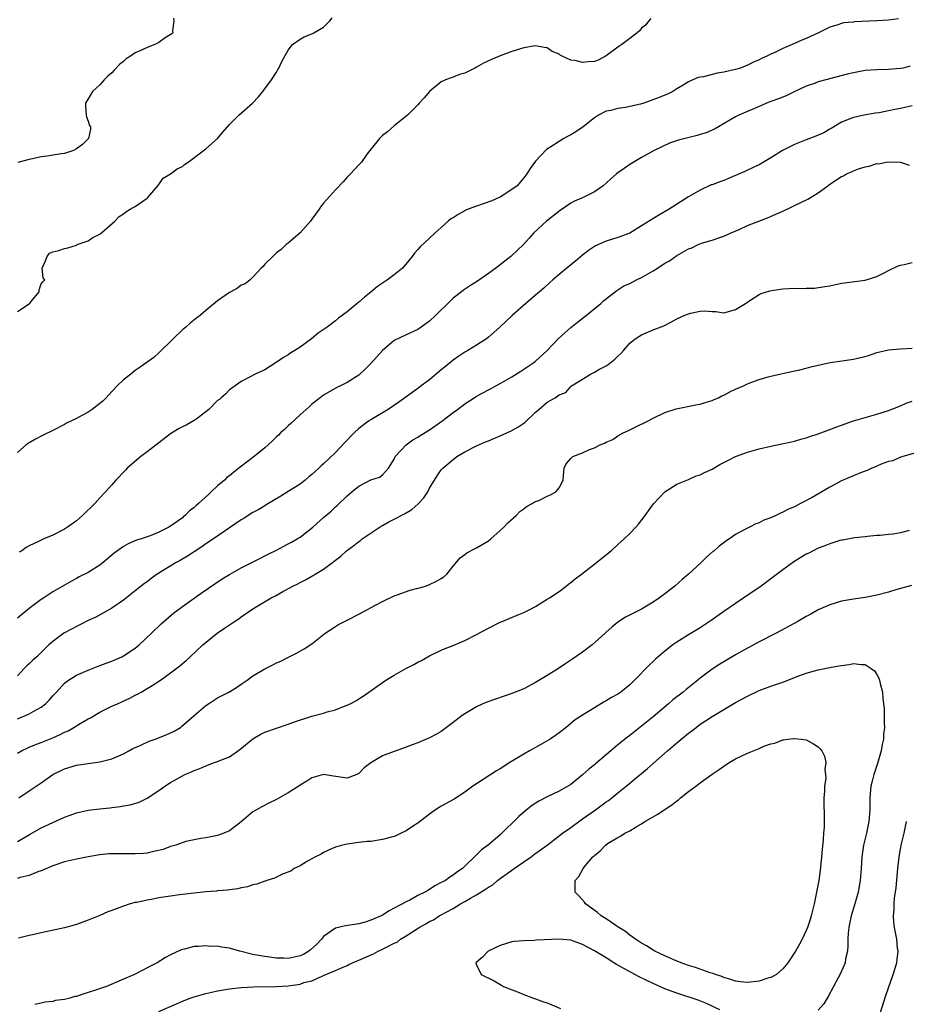
# Model space of a CAD drawing. Units: inches. Extents: x 2670000 to 2671137, y 1554000 to 1557000.
# Drawn here: x 2670603 to 2670754, y 1555492 to 1555659 of the extents above; entities that cross this region are included whole.
import ezdxf

# ---------------------------------------------------------------- set-up
doc = ezdxf.new("R2010")
doc.units = ezdxf.units.IN
doc.header["$MEASUREMENT"] = 0
doc.layers.add('LD26701554_2ft', color=33, linetype='Continuous')

msp = doc.modelspace()

# ---------------------------------------------------------------- linework, layer by layer
at = {"layer": 'LD26701554_2ft'}
for points, elevation in [([(2670603, 1555609.66), (2670605, 1555610.96), (2670605.06, 1555611), (2670605.31, 1555611.31), (2670606.67, 1555613), (2670606.7, 1555613.3), (2670607, 1555614.32), (2670607.32, 1555614.68), (2670607.63, 1555615), (2670607.33, 1555615.33), (2670607.2, 1555617), (2670607.76, 1555618.24), (2670608.02, 1555619), (2670608.44, 1555619.56), (2670609, 1555619.77), (2670610.02, 1555620.02), (2670611, 1555620.36), (2670611.54, 1555620.46), (2670613, 1555620.91), (2670613.14, 1555621), (2670615, 1555621.65), (2670615.81, 1555622.19), (2670617, 1555622.78), (2670617.29, 1555623), (2670619.52, 1555625), (2670620.25, 1555625.75), (2670621, 1555626.23), (2670621.41, 1555626.59), (2670622.16, 1555627), (2670622.67, 1555627.33), (2670623, 1555627.5), (2670625, 1555628.91), (2670625.11, 1555629), (2670626.84, 1555631), (2670627, 1555631.24), (2670627.74, 1555632.26), (2670629, 1555633.01), (2670630.11, 1555633.89), (2670631, 1555634.27), (2670631.39, 1555634.61), (2670631.99, 1555635), (2670635, 1555637.27), (2670636.98, 1555639.02), (2670637.88, 1555640.12), (2670639, 1555641.38), (2670640.62, 1555643), (2670642.91, 1555645), (2670643.91, 1555646.09), (2670644.69, 1555647), (2670646.12, 1555649), (2670647, 1555650.3), (2670647.25, 1555650.75), (2670647.42, 1555651), (2670647.89, 1555652.11), (2670649, 1555654.04), (2670649.74, 1555655), (2670651, 1555655.89), (2670651.7, 1555656.3), (2670653, 1555656.78), (2670653.36, 1555657), (2670655, 1555657.91), (2670656.07, 1555659), (2670656.47, 1555659.53)], 9162), ([(2670710.57, 1555659.43), (2670710.26, 1555659), (2670709.7, 1555658.3), (2670709, 1555657.76), (2670708.67, 1555657.33), (2670708.27, 1555657), (2670707, 1555656.01), (2670705.65, 1555655), (2670705, 1555654.56), (2670703, 1555653.09), (2670701.66, 1555652.34), (2670701, 1555652.13), (2670699.97, 1555652.03), (2670699, 1555651.91), (2670697.72, 1555652.28), (2670697, 1555652.33), (2670695.54, 1555653), (2670695.19, 1555653.19), (2670695, 1555653.37), (2670693.82, 1555653.82), (2670693, 1555654.43), (2670692.46, 1555654.46), (2670691, 1555654.75), (2670689, 1555654.41), (2670687, 1555653.78), (2670685, 1555653.05), (2670683.55, 1555652.45), (2670682.18, 1555651.82), (2670681, 1555651.14), (2670680.68, 1555651), (2670679, 1555650.12), (2670678.11, 1555649.89), (2670677, 1555649.43), (2670676.66, 1555649.34), (2670675.69, 1555649), (2670675, 1555648.66), (2670673, 1555647.02), (2670672.09, 1555645.91), (2670671.24, 1555645), (2670671, 1555644.77), (2670669.28, 1555643), (2670667, 1555641.19), (2670665.84, 1555640.16), (2670665, 1555639.54), (2670664.74, 1555639.26), (2670664.48, 1555639), (2670662.86, 1555637), (2670662.41, 1555636.41), (2670661.42, 1555635), (2670661, 1555634.53), (2670659.55, 1555633), (2670659, 1555632.47), (2670658.35, 1555631.65), (2670657, 1555630.28), (2670655, 1555628.04), (2670654.54, 1555627.46), (2670654.23, 1555627), (2670653, 1555625.32), (2670652.78, 1555625), (2670651.02, 1555622.98), (2670649, 1555621.26), (2670648.61, 1555621), (2670647.81, 1555620.19), (2670647, 1555619.58), (2670646.35, 1555619), (2670645, 1555617.66), (2670644.71, 1555617.29), (2670644.37, 1555617), (2670643, 1555615.45), (2670642.5, 1555615), (2670641.66, 1555614.34), (2670641, 1555614.09), (2670640.38, 1555613.62), (2670639.25, 1555613), (2670639, 1555612.88), (2670637, 1555611.47), (2670635, 1555609.79), (2670634.1, 1555609), (2670633.46, 1555608.54), (2670632.34, 1555607.66), (2670631.59, 1555607), (2670631, 1555606.5), (2670629.42, 1555605), (2670629, 1555604.54), (2670627.39, 1555603), (2670627, 1555602.61), (2670626.15, 1555601.85), (2670625, 1555601.05), (2670623.84, 1555600.16), (2670623, 1555599.59), (2670622.25, 1555599), (2670621, 1555598.05), (2670619.93, 1555597), (2670619, 1555596.06), (2670618.07, 1555595), (2670617.53, 1555594.47), (2670617, 1555594), (2670615.67, 1555593), (2670615, 1555592.54), (2670614.01, 1555592.01), (2670613, 1555591.49), (2670611.33, 1555590.67), (2670611, 1555590.47), (2670609, 1555589.43), (2670607.35, 1555588.65), (2670606.05, 1555587.95), (2670605, 1555587.34), (2670604.47, 1555587), (2670603, 1555585.69)], 9160), ([(2670629.48, 1555659.48), (2670629.53, 1555659), (2670629.32, 1555657.32), (2670629.36, 1555657), (2670629.2, 1555656.8), (2670628.1, 1555656.1), (2670627, 1555655.34), (2670626.35, 1555655), (2670625, 1555654.49), (2670623.95, 1555653.95), (2670623, 1555653.56), (2670622.21, 1555653), (2670621.45, 1555652.55), (2670621, 1555652.12), (2670620.36, 1555651.64), (2670619.39, 1555650.61), (2670619, 1555650.16), (2670618.36, 1555649.64), (2670617.72, 1555649), (2670617, 1555648.14), (2670615.73, 1555647), (2670615, 1555645.74), (2670614.55, 1555645), (2670614.52, 1555644.52), (2670614.65, 1555643), (2670614.7, 1555642.7), (2670615, 1555641.98), (2670615.25, 1555641.25), (2670615.4, 1555641), (2670615.41, 1555640.59), (2670615.07, 1555639), (2670614.01, 1555637.99), (2670613, 1555637.28), (2670612.48, 1555637), (2670611, 1555636.49), (2670610.43, 1555636.43), (2670608.02, 1555636.02), (2670607, 1555635.91), (2670605.55, 1555635.55), (2670605, 1555635.47), (2670603.03, 1555634.97)], 9162), ([(2670752.65, 1555659.35), (2670751, 1555659.14), (2670749, 1555659.01), (2670745.16, 1555658.84), (2670745, 1555658.81), (2670743.34, 1555658.66), (2670743, 1555658.57), (2670742.36, 1555658.36), (2670741, 1555657.96), (2670739.08, 1555657), (2670737, 1555656.03), (2670736.26, 1555655.74), (2670735, 1555655.17), (2670733, 1555654.33), (2670731.66, 1555653.66), (2670731, 1555653.36), (2670730.28, 1555653), (2670729.39, 1555652.61), (2670729, 1555652.41), (2670728.02, 1555651.98), (2670727, 1555651.48), (2670725.84, 1555651), (2670725, 1555650.74), (2670723, 1555650.28), (2670721.87, 1555650.13), (2670719.52, 1555649.52), (2670719, 1555649.46), (2670718.61, 1555649.39), (2670717.71, 1555649), (2670717, 1555648.67), (2670716.09, 1555648.09), (2670715, 1555647.44), (2670714.32, 1555647), (2670713.43, 1555646.57), (2670713, 1555646.41), (2670712.03, 1555645.97), (2670709.41, 1555645), (2670708.83, 1555644.83), (2670707, 1555644.45), (2670706.28, 1555644.28), (2670705, 1555644.15), (2670703.8, 1555643.8), (2670703, 1555643.69), (2670701.73, 1555643), (2670701, 1555642.56), (2670699.1, 1555641), (2670697.85, 1555640.15), (2670697, 1555639.65), (2670696.57, 1555639.43), (2670695.79, 1555639), (2670695, 1555638.53), (2670693.61, 1555637.61), (2670692.85, 1555637.15), (2670691, 1555635.17), (2670690.07, 1555633.93), (2670689.5, 1555633), (2670689, 1555632.35), (2670688.39, 1555631.61), (2670687.86, 1555631), (2670687, 1555630.34), (2670685, 1555629.08), (2670684.84, 1555629), (2670683.56, 1555628.44), (2670681, 1555627.54), (2670679.55, 1555627), (2670679.17, 1555626.83), (2670677.87, 1555626.13), (2670677, 1555625.55), (2670676.64, 1555625.36), (2670676.15, 1555625), (2670675, 1555623.89), (2670673.95, 1555623), (2670673, 1555622.09), (2670671.39, 1555620.61), (2670671, 1555620.16), (2670670.44, 1555619.55), (2670670.07, 1555619), (2670668.39, 1555617), (2670667, 1555615.86), (2670665.88, 1555615), (2670665, 1555614.46), (2670664.13, 1555613.87), (2670663.08, 1555613), (2670661.92, 1555612.08), (2670661, 1555611.24), (2670660.69, 1555611), (2670659, 1555609.58), (2670657.51, 1555608.49), (2670657, 1555608.08), (2670655.59, 1555607), (2670654.07, 1555605.93), (2670652.94, 1555605), (2670651, 1555603.59), (2670650.1, 1555603), (2670649.41, 1555602.59), (2670649, 1555602.27), (2670648.16, 1555601.84), (2670646.96, 1555600.96), (2670645, 1555599.75), (2670643.38, 1555599), (2670642.55, 1555598.55), (2670641, 1555597.77), (2670639.96, 1555597), (2670639, 1555596.35), (2670638.37, 1555595.63), (2670637.62, 1555595), (2670637.29, 1555594.71), (2670637, 1555594.5), (2670635.48, 1555593), (2670635, 1555592.6), (2670633.49, 1555591.49), (2670633, 1555591.1), (2670631.67, 1555590.33), (2670631, 1555590.02), (2670630.32, 1555589.68), (2670629, 1555588.86), (2670625, 1555585.78), (2670623.92, 1555585), (2670621.61, 1555583), (2670621.32, 1555582.68), (2670619.72, 1555581), (2670619, 1555580.22), (2670617.96, 1555579), (2670617, 1555578.01), (2670616.13, 1555577), (2670614.04, 1555575), (2670613, 1555574.09), (2670611.49, 1555573), (2670611, 1555572.68), (2670609, 1555571.67), (2670607.49, 1555571), (2670607, 1555570.8), (2670606.58, 1555570.58), (2670605, 1555569.81), (2670604.47, 1555569.53), (2670603.71, 1555569), (2670603.27, 1555568.73)], 9158), ([(2670754.67, 1555651.33), (2670753.48, 1555651), (2670753, 1555650.89), (2670751, 1555650.72), (2670749, 1555650.69), (2670747, 1555650.55), (2670746.47, 1555650.47), (2670745, 1555650.19), (2670743.94, 1555649.94), (2670740.35, 1555649), (2670739, 1555648.63), (2670738.38, 1555648.38), (2670737, 1555647.89), (2670735.07, 1555647), (2670733.68, 1555646.32), (2670733, 1555646.06), (2670732.26, 1555645.74), (2670731, 1555645.3), (2670730.22, 1555645), (2670729.38, 1555644.62), (2670725.52, 1555643), (2670725, 1555642.72), (2670722.11, 1555641), (2670721.39, 1555640.61), (2670720.02, 1555639.98), (2670719, 1555639.68), (2670718.49, 1555639.51), (2670716.86, 1555639.14), (2670715.28, 1555638.72), (2670713.79, 1555638.21), (2670711.18, 1555637), (2670709, 1555635.82), (2670707, 1555634.59), (2670706.07, 1555633.93), (2670705, 1555633.18), (2670704.75, 1555633), (2670703.8, 1555632.2), (2670703, 1555631.43), (2670702.49, 1555631), (2670701, 1555629.96), (2670699.09, 1555629), (2670697.64, 1555628.36), (2670697, 1555628.03), (2670695.19, 1555626.81), (2670692.88, 1555625), (2670690.74, 1555623), (2670689.9, 1555622.1), (2670688.95, 1555621), (2670687.92, 1555620.08), (2670687, 1555619.15), (2670686.82, 1555619), (2670684.25, 1555617), (2670683, 1555616.09), (2670681, 1555614.69), (2670679.96, 1555614.04), (2670678.76, 1555613.24), (2670678.42, 1555613), (2670677, 1555611.89), (2670676.53, 1555611.47), (2670674.06, 1555609), (2670673, 1555608.01), (2670672.42, 1555607.58), (2670671.58, 1555607), (2670671, 1555606.56), (2670669, 1555605.65), (2670667, 1555604.7), (2670665, 1555603.04), (2670663, 1555600.83), (2670662.1, 1555599.9), (2670661, 1555598.84), (2670659, 1555597.56), (2670657.85, 1555597), (2670657.25, 1555596.75), (2670655, 1555595.42), (2670654.44, 1555595), (2670653, 1555593.88), (2670652.54, 1555593.46), (2670651, 1555592.11), (2670649.41, 1555590.59), (2670649, 1555590.22), (2670648.38, 1555589.62), (2670647.7, 1555589), (2670647.36, 1555588.64), (2670647, 1555588.32), (2670646.33, 1555587.67), (2670645, 1555586.5), (2670643.19, 1555585), (2670640.81, 1555583.19), (2670640.59, 1555583), (2670639.69, 1555582.31), (2670639, 1555581.73), (2670638.58, 1555581.42), (2670638.16, 1555581), (2670637, 1555580), (2670635.92, 1555579), (2670635.42, 1555578.58), (2670633.76, 1555577), (2670633.34, 1555576.66), (2670633, 1555576.33), (2670632.24, 1555575.76), (2670631.48, 1555575), (2670631.21, 1555574.79), (2670631, 1555574.61), (2670629, 1555573.17), (2670628.7, 1555573), (2670627, 1555572.13), (2670625.55, 1555571.55), (2670625, 1555571.35), (2670623.98, 1555571), (2670623.22, 1555570.78), (2670621.82, 1555570.18), (2670621, 1555569.73), (2670619.43, 1555568.57), (2670617.55, 1555567), (2670617, 1555566.56), (2670615, 1555565.32), (2670613.46, 1555564.54), (2670613, 1555564.26), (2670612.16, 1555563.84), (2670609, 1555562), (2670607.48, 1555561), (2670607, 1555560.7), (2670605, 1555559.19), (2670603, 1555557.57)], 9156), ([(2670755, 1555644.57), (2670753, 1555644.1), (2670752.07, 1555643.93), (2670751, 1555643.7), (2670749.4, 1555643.4), (2670748.69, 1555643.31), (2670746.85, 1555643), (2670745, 1555642.59), (2670744.29, 1555642.29), (2670743, 1555641.79), (2670741.25, 1555640.75), (2670741, 1555640.62), (2670739.99, 1555640.01), (2670739, 1555639.59), (2670738.6, 1555639.4), (2670737, 1555638.8), (2670735, 1555637.99), (2670734.32, 1555637.68), (2670732.99, 1555637), (2670731, 1555635.75), (2670729, 1555634.58), (2670728.22, 1555634.22), (2670726.59, 1555633.41), (2670723.78, 1555632.21), (2670723, 1555631.91), (2670722.32, 1555631.68), (2670721, 1555631.17), (2670720.87, 1555631.13), (2670719, 1555630.26), (2670717, 1555629.11), (2670713.71, 1555627), (2670711.97, 1555626.03), (2670709, 1555624.17), (2670707, 1555622.97), (2670705, 1555622.19), (2670703, 1555621.57), (2670701.21, 1555620.79), (2670701, 1555620.67), (2670700, 1555620), (2670699, 1555619.21), (2670697.82, 1555618.18), (2670697, 1555617.54), (2670695, 1555615.9), (2670693.94, 1555615), (2670693.46, 1555614.54), (2670692.4, 1555613.6), (2670691.66, 1555613), (2670691, 1555612.4), (2670689.37, 1555611), (2670687.05, 1555608.95), (2670684.95, 1555607), (2670683, 1555605.27), (2670682.67, 1555605), (2670681, 1555603.91), (2670679.52, 1555603), (2670679, 1555602.71), (2670677.97, 1555602.03), (2670677, 1555601.37), (2670675.72, 1555600.28), (2670675, 1555599.72), (2670673, 1555598.05), (2670671.55, 1555597), (2670671, 1555596.57), (2670667.78, 1555594.22), (2670665.97, 1555593), (2670663, 1555591.25), (2670662.61, 1555591), (2670661, 1555589.76), (2670660.18, 1555589), (2670659.58, 1555588.42), (2670659, 1555587.8), (2670658.59, 1555587.41), (2670657, 1555585.71), (2670655, 1555583.78), (2670654.58, 1555583.42), (2670654.18, 1555583), (2670653.54, 1555582.46), (2670653, 1555581.96), (2670652.47, 1555581.53), (2670651.86, 1555581), (2670651, 1555580.33), (2670649, 1555579.04), (2670647.72, 1555578.28), (2670645.23, 1555576.77), (2670645, 1555576.64), (2670643.99, 1555576.01), (2670643, 1555575.47), (2670641.48, 1555574.52), (2670641, 1555574.25), (2670639.17, 1555573), (2670636.31, 1555571), (2670635, 1555570.15), (2670634.33, 1555569.67), (2670633, 1555568.84), (2670631.9, 1555568.1), (2670630.64, 1555567.36), (2670629.97, 1555567), (2670626.71, 1555565), (2670625.71, 1555564.29), (2670625, 1555563.72), (2670624.58, 1555563.42), (2670623, 1555562.16), (2670621, 1555560.62), (2670619, 1555559.24), (2670616.31, 1555557.69), (2670615, 1555557.13), (2670613.61, 1555556.39), (2670613, 1555556.13), (2670612.27, 1555555.73), (2670611, 1555555.08), (2670610.87, 1555555), (2670609, 1555553.59), (2670608.34, 1555553), (2670606.26, 1555551), (2670605.6, 1555550.4), (2670605, 1555549.81), (2670604.57, 1555549.43), (2670604.15, 1555549), (2670603, 1555547.75)], 9154), ([(2670603, 1555540.45), (2670603.4, 1555540.6), (2670604.36, 1555541), (2670605, 1555541.3), (2670605.76, 1555541.76), (2670607, 1555542.44), (2670607.75, 1555543), (2670608.38, 1555543.62), (2670609, 1555544.35), (2670609.59, 1555545), (2670611, 1555546.49), (2670611.66, 1555547), (2670613, 1555547.84), (2670615, 1555548.72), (2670617, 1555549.48), (2670618.08, 1555549.92), (2670619, 1555550.25), (2670619.51, 1555550.49), (2670620.7, 1555551), (2670621, 1555551.15), (2670623, 1555552.45), (2670623.67, 1555553), (2670625.74, 1555555), (2670627.41, 1555556.59), (2670629.57, 1555558.43), (2670630.34, 1555559), (2670631, 1555559.52), (2670634.21, 1555561.79), (2670637.79, 1555564.21), (2670639.02, 1555564.98), (2670641, 1555566.09), (2670642.8, 1555567), (2670644.25, 1555567.75), (2670645, 1555568.11), (2670645.58, 1555568.42), (2670647, 1555569.1), (2670648.23, 1555569.77), (2670649, 1555570.15), (2670649.54, 1555570.46), (2670650.48, 1555571), (2670651, 1555571.33), (2670653.16, 1555573), (2670655, 1555574.65), (2670656.26, 1555575.74), (2670657, 1555576.46), (2670657.29, 1555576.71), (2670659, 1555578.3), (2670659.82, 1555579), (2670661, 1555579.95), (2670663, 1555581.04), (2670664.5, 1555581.5), (2670665, 1555581.91), (2670666.05, 1555583), (2670667, 1555584.57), (2670667.17, 1555585), (2670669.02, 1555587), (2670670.17, 1555587.82), (2670671, 1555588.29), (2670671.42, 1555588.58), (2670673, 1555589.54), (2670675.11, 1555591), (2670677, 1555592.48), (2670677.74, 1555593), (2670679, 1555593.97), (2670680.58, 1555595), (2670681, 1555595.26), (2670683, 1555596.33), (2670683.45, 1555596.55), (2670684.24, 1555597), (2670685, 1555597.4), (2670687, 1555598.56), (2670688.48, 1555599.53), (2670689, 1555599.83), (2670689.68, 1555600.32), (2670690.73, 1555601), (2670691, 1555601.21), (2670693, 1555603), (2670694.86, 1555605), (2670695.96, 1555606.04), (2670697, 1555606.93), (2670698.15, 1555607.85), (2670699.65, 1555609), (2670702.1, 1555611), (2670702.57, 1555611.43), (2670704.79, 1555613.21), (2670706.02, 1555613.98), (2670707, 1555614.4), (2670708.16, 1555615), (2670709, 1555615.4), (2670711, 1555616.56), (2670711.7, 1555617), (2670713, 1555617.85), (2670713.74, 1555618.26), (2670715, 1555619.14), (2670717, 1555620.27), (2670717.54, 1555620.46), (2670718.66, 1555621), (2670719.22, 1555621.22), (2670721, 1555621.73), (2670722.15, 1555622.15), (2670723, 1555622.41), (2670724.26, 1555623), (2670725.59, 1555623.59), (2670727, 1555624.24), (2670730.43, 1555625.57), (2670731.85, 1555626.15), (2670733, 1555626.66), (2670734.56, 1555627.44), (2670735, 1555627.62), (2670737.28, 1555628.72), (2670739, 1555629.77), (2670740.67, 1555631), (2670740.85, 1555631.15), (2670743, 1555632.58), (2670743.3, 1555632.7), (2670743.83, 1555633), (2670744.66, 1555633.34), (2670745, 1555633.52), (2670745.9, 1555633.9), (2670747, 1555634.24), (2670747.7, 1555634.3), (2670749, 1555634.78), (2670749.25, 1555634.75), (2670750.56, 1555635), (2670751.06, 1555635.06), (2670753.02, 1555635.02), (2670754.5, 1555634.5)], 9152), ([(2670603, 1555534.62), (2670603.69, 1555535), (2670605, 1555535.62), (2670605.96, 1555536.04), (2670607, 1555536.41), (2670609, 1555537.23), (2670610.23, 1555537.77), (2670611, 1555538.18), (2670611.59, 1555538.41), (2670612.59, 1555539), (2670613.64, 1555539.64), (2670615, 1555540.43), (2670615.38, 1555540.62), (2670617, 1555541.6), (2670619, 1555542.58), (2670619.99, 1555543), (2670622.07, 1555543.93), (2670623, 1555544.44), (2670623.37, 1555544.63), (2670623.99, 1555545), (2670625, 1555545.57), (2670625.89, 1555546.11), (2670627.26, 1555547), (2670629, 1555548.24), (2670630.56, 1555549.44), (2670631, 1555549.85), (2670631.63, 1555550.37), (2670632.33, 1555551), (2670634.5, 1555553), (2670636.9, 1555555), (2670638.16, 1555555.84), (2670639, 1555556.44), (2670639.35, 1555556.65), (2670639.85, 1555557), (2670640.57, 1555557.43), (2670641, 1555557.75), (2670643, 1555559.11), (2670646.11, 1555561), (2670646.7, 1555561.3), (2670648.1, 1555562.1), (2670649.28, 1555562.72), (2670649.76, 1555563), (2670650.61, 1555563.39), (2670651, 1555563.62), (2670651.95, 1555564.05), (2670653, 1555564.66), (2670653.23, 1555564.77), (2670653.58, 1555565), (2670655, 1555565.85), (2670656.52, 1555567), (2670656.8, 1555567.2), (2670657, 1555567.38), (2670657.94, 1555568.06), (2670658.89, 1555569), (2670660.12, 1555569.88), (2670661, 1555570.59), (2670661.24, 1555570.76), (2670661.53, 1555571), (2670664.8, 1555573.2), (2670665, 1555573.29), (2670666.07, 1555573.93), (2670667, 1555574.35), (2670668.72, 1555575.28), (2670669.98, 1555576.02), (2670671.04, 1555576.96), (2670672.01, 1555577.99), (2670672.69, 1555579), (2670673, 1555579.62), (2670674.29, 1555581.71), (2670675, 1555582.73), (2670675.23, 1555583), (2670677, 1555584.52), (2670677.65, 1555585), (2670679, 1555585.79), (2670681, 1555586.81), (2670682.5, 1555587.5), (2670683, 1555587.69), (2670683.91, 1555588.09), (2670685, 1555588.5), (2670686.14, 1555589), (2670687, 1555589.4), (2670688.01, 1555589.99), (2670689.21, 1555590.8), (2670691, 1555592.55), (2670691.59, 1555593), (2670693, 1555594.21), (2670694.33, 1555595), (2670695, 1555595.47), (2670696.13, 1555595.87), (2670697, 1555596.9), (2670697.12, 1555597), (2670699, 1555598.14), (2670700.33, 1555599), (2670701, 1555599.34), (2670701.77, 1555599.77), (2670703, 1555600.42), (2670703.37, 1555600.63), (2670704.48, 1555601.52), (2670705, 1555602.05), (2670705.49, 1555602.51), (2670705.94, 1555603), (2670707, 1555604.24), (2670707.95, 1555605), (2670709, 1555605.69), (2670711, 1555606.52), (2670712.78, 1555607.22), (2670714.11, 1555607.89), (2670715, 1555608.38), (2670716.35, 1555609), (2670717, 1555609.26), (2670717.35, 1555609.35), (2670719, 1555609.69), (2670719.76, 1555609.76), (2670721, 1555609.63), (2670721.65, 1555609.65), (2670723, 1555609.42), (2670723.6, 1555609.59), (2670725, 1555609.96), (2670726.66, 1555611), (2670727, 1555611.25), (2670727.61, 1555611.61), (2670729, 1555612.53), (2670729.32, 1555612.68), (2670730.84, 1555613.16), (2670732.55, 1555613.45), (2670733, 1555613.49), (2670735, 1555613.6), (2670736.44, 1555613.56), (2670737, 1555613.6), (2670738.38, 1555613.62), (2670740.13, 1555613.87), (2670741, 1555614.02), (2670743, 1555614.43), (2670743.49, 1555614.51), (2670747, 1555614.98), (2670749, 1555615.61), (2670750.21, 1555616.21), (2670751, 1555616.62), (2670752.62, 1555617.38), (2670753, 1555617.49), (2670753.61, 1555617.61), (2670755, 1555617.96)], 9150), ([(2670603.2, 1555527), (2670605, 1555528.19), (2670607, 1555529.6), (2670609, 1555530.97), (2670611, 1555531.94), (2670613, 1555532.58), (2670615, 1555532.88), (2670617, 1555533.12), (2670619, 1555533.65), (2670621, 1555534.52), (2670621.92, 1555535), (2670622.61, 1555535.39), (2670623.97, 1555535.97), (2670625.37, 1555536.63), (2670626.39, 1555537), (2670628.26, 1555537.74), (2670629.63, 1555538.37), (2670630.69, 1555539), (2670630.87, 1555539.13), (2670633, 1555541.01), (2670635, 1555542.69), (2670635.42, 1555543), (2670637, 1555543.99), (2670638.89, 1555545), (2670640.22, 1555545.78), (2670641, 1555546.33), (2670642.02, 1555547), (2670643, 1555547.75), (2670645, 1555548.94), (2670646.4, 1555549.6), (2670647, 1555549.93), (2670647.74, 1555550.26), (2670649.16, 1555551), (2670650.41, 1555551.59), (2670651.67, 1555552.33), (2670653, 1555553.2), (2670655.27, 1555555), (2670657, 1555556.13), (2670657.54, 1555556.46), (2670659, 1555557.23), (2670661, 1555558.23), (2670662.48, 1555559), (2670663.69, 1555559.69), (2670665, 1555560.4), (2670667, 1555561.35), (2670667.52, 1555561.52), (2670669.68, 1555562.32), (2670671, 1555562.62), (2670671.28, 1555562.72), (2670672.33, 1555563), (2670673, 1555563.24), (2670674.17, 1555563.83), (2670675, 1555564.3), (2670675.43, 1555564.57), (2670675.93, 1555565), (2670677, 1555566.39), (2670678.19, 1555567.81), (2670679, 1555568.36), (2670679.36, 1555568.64), (2670680.66, 1555569.34), (2670681, 1555569.48), (2670683, 1555570.67), (2670683.4, 1555571), (2670685, 1555572.42), (2670685.62, 1555573), (2670686.28, 1555573.72), (2670687.74, 1555575), (2670688.34, 1555575.66), (2670689, 1555576.09), (2670689.49, 1555576.51), (2670690.42, 1555577), (2670690.75, 1555577.25), (2670691, 1555577.34), (2670691.56, 1555577.56), (2670693, 1555578.25), (2670693.52, 1555578.48), (2670694.47, 1555579), (2670695, 1555579.7), (2670695.68, 1555581), (2670695.77, 1555581.77), (2670695.85, 1555583), (2670696.23, 1555583.77), (2670697, 1555584.68), (2670697.34, 1555585), (2670699, 1555585.65), (2670700.19, 1555586.19), (2670701, 1555586.49), (2670701.98, 1555587), (2670702.73, 1555587.27), (2670703, 1555587.46), (2670704.11, 1555587.89), (2670705, 1555588.51), (2670705.89, 1555589), (2670706.66, 1555589.34), (2670707, 1555589.53), (2670708.05, 1555590.05), (2670710, 1555591), (2670711, 1555591.54), (2670713, 1555592.5), (2670714.89, 1555593.11), (2670718.22, 1555593.78), (2670719, 1555593.9), (2670719.83, 1555594.17), (2670721, 1555594.5), (2670721.33, 1555594.67), (2670722.09, 1555595), (2670722.68, 1555595.32), (2670723, 1555595.43), (2670724.02, 1555595.98), (2670725, 1555596.43), (2670726.33, 1555597), (2670727, 1555597.34), (2670727.6, 1555597.6), (2670729, 1555598.1), (2670730.54, 1555598.54), (2670731, 1555598.66), (2670735, 1555599.55), (2670735.69, 1555599.69), (2670737, 1555600), (2670737.77, 1555600.23), (2670741.05, 1555600.95), (2670745, 1555601.54), (2670746.19, 1555601.81), (2670747, 1555602.02), (2670747.76, 1555602.24), (2670749, 1555602.65), (2670751, 1555603.12), (2670753, 1555603.29), (2670755, 1555603.43)], 9148), ([(2670603, 1555519.59), (2670605.13, 1555520.87), (2670607, 1555521.91), (2670609, 1555522.84), (2670611, 1555523.72), (2670611.94, 1555524.06), (2670613, 1555524.49), (2670615, 1555524.95), (2670617, 1555525.18), (2670618.66, 1555525.34), (2670619, 1555525.39), (2670620.45, 1555525.55), (2670621, 1555525.67), (2670622.15, 1555525.85), (2670623.69, 1555526.31), (2670625.04, 1555526.96), (2670627, 1555528.25), (2670628.03, 1555529), (2670629, 1555529.62), (2670631, 1555530.78), (2670631.43, 1555531), (2670632.55, 1555531.45), (2670633, 1555531.66), (2670633.98, 1555532.02), (2670635, 1555532.46), (2670636.45, 1555533), (2670637, 1555533.19), (2670637.35, 1555533.35), (2670639, 1555534.01), (2670640.79, 1555535.21), (2670642.95, 1555537.05), (2670644.21, 1555537.79), (2670645, 1555538.17), (2670649, 1555539.54), (2670650.05, 1555539.95), (2670653, 1555540.89), (2670655, 1555541.41), (2670655.61, 1555541.61), (2670657, 1555541.99), (2670658.65, 1555542.65), (2670659, 1555542.76), (2670659.51, 1555543), (2670660.48, 1555543.52), (2670661, 1555543.87), (2670661.71, 1555544.29), (2670665, 1555546.62), (2670665.59, 1555547), (2670667, 1555547.89), (2670668.99, 1555549.01), (2670670.31, 1555549.69), (2670671, 1555550.07), (2670671.62, 1555550.38), (2670673, 1555551.14), (2670675, 1555552.11), (2670675.63, 1555552.37), (2670677, 1555552.89), (2670679, 1555553.74), (2670681, 1555554.78), (2670683, 1555555.86), (2670685, 1555556.85), (2670685.35, 1555557), (2670686.53, 1555557.47), (2670688.18, 1555558.18), (2670689, 1555558.5), (2670690.03, 1555559), (2670691, 1555559.55), (2670693, 1555560.76), (2670693.38, 1555561), (2670695, 1555562.1), (2670696.19, 1555563), (2670696.64, 1555563.36), (2670697, 1555563.59), (2670697.75, 1555564.25), (2670698.8, 1555565), (2670701.39, 1555567), (2670702.25, 1555567.75), (2670703.86, 1555569), (2670705, 1555570.05), (2670706.08, 1555571), (2670707, 1555571.9), (2670708.05, 1555573), (2670708.49, 1555573.51), (2670709.62, 1555575), (2670711.05, 1555576.95), (2670712.02, 1555577.99), (2670713, 1555578.98), (2670715, 1555580.29), (2670717, 1555581.08), (2670718.3, 1555581.7), (2670719, 1555581.89), (2670719.69, 1555582.31), (2670721, 1555582.88), (2670722.33, 1555583.67), (2670723, 1555583.99), (2670723.65, 1555584.35), (2670725, 1555584.98), (2670727, 1555585.74), (2670729, 1555586.33), (2670731, 1555586.79), (2670732.85, 1555587.15), (2670734.5, 1555587.5), (2670735, 1555587.61), (2670736.07, 1555587.93), (2670737, 1555588.19), (2670737.59, 1555588.41), (2670739, 1555588.85), (2670741, 1555589.57), (2670742.02, 1555589.98), (2670745, 1555591.04), (2670747, 1555591.66), (2670749, 1555592.21), (2670751, 1555592.84), (2670753, 1555593.62), (2670753.95, 1555594.05), (2670755, 1555594.39)], 9146), ([(2670755.62, 1555585.62), (2670753.4, 1555585), (2670753.11, 1555584.89), (2670753, 1555584.87), (2670751.71, 1555584.29), (2670751, 1555584.17), (2670749.71, 1555583.71), (2670749, 1555583.39), (2670748.74, 1555583.26), (2670748.12, 1555583), (2670747.36, 1555582.64), (2670747, 1555582.53), (2670746.23, 1555582.23), (2670743, 1555580.86), (2670741, 1555579.82), (2670737.98, 1555578.02), (2670736.05, 1555577), (2670735, 1555576.47), (2670733.96, 1555576.04), (2670733, 1555575.53), (2670732.6, 1555575.4), (2670731.82, 1555575), (2670731, 1555574.6), (2670729.8, 1555574.2), (2670729, 1555573.74), (2670728.42, 1555573.58), (2670727.33, 1555573), (2670727, 1555572.84), (2670726.58, 1555572.58), (2670725, 1555571.73), (2670723.95, 1555571), (2670723.36, 1555570.64), (2670723, 1555570.34), (2670722.23, 1555569.77), (2670721.33, 1555569), (2670721.13, 1555568.87), (2670720.07, 1555567.93), (2670719.14, 1555567), (2670717, 1555565), (2670715.9, 1555564.1), (2670714.68, 1555563), (2670713, 1555561.7), (2670712.07, 1555561), (2670711, 1555560.29), (2670709, 1555559.1), (2670706.3, 1555557.7), (2670705, 1555556.85), (2670703.96, 1555556.04), (2670703, 1555555.15), (2670702.85, 1555555), (2670700.65, 1555553), (2670699, 1555551.75), (2670697.37, 1555550.63), (2670696.16, 1555549.85), (2670694.91, 1555549), (2670693, 1555547.8), (2670691, 1555546.63), (2670689, 1555545.54), (2670687, 1555544.72), (2670684.19, 1555543.81), (2670682.71, 1555543.29), (2670682.04, 1555543), (2670681, 1555542.47), (2670679, 1555541.31), (2670678.52, 1555541), (2670677, 1555539.8), (2670675.89, 1555539), (2670675, 1555538.32), (2670674.16, 1555537.84), (2670673, 1555537.19), (2670671, 1555536.39), (2670670.03, 1555536.03), (2670669, 1555535.62), (2670667, 1555534.91), (2670665, 1555534.16), (2670663.02, 1555532.98), (2670661.9, 1555532.1), (2670661, 1555531.17), (2670660.89, 1555531.11), (2670660.65, 1555531), (2670659, 1555530.36), (2670656.69, 1555530.68), (2670655, 1555530.99), (2670653, 1555530.45), (2670652.16, 1555529.84), (2670651, 1555529.17), (2670650.77, 1555529), (2670649, 1555527.88), (2670647, 1555526.77), (2670645.83, 1555526.17), (2670644.48, 1555525.52), (2670643.58, 1555525), (2670643, 1555524.62), (2670641, 1555522.95), (2670639, 1555521.43), (2670638.05, 1555521), (2670637, 1555520.62), (2670635, 1555520.25), (2670634.13, 1555520.13), (2670633, 1555519.91), (2670631.59, 1555519.59), (2670629.89, 1555519), (2670629, 1555518.74), (2670627.76, 1555518.24), (2670625.86, 1555517.86), (2670625, 1555517.63), (2670624.42, 1555517.58), (2670623, 1555517.49), (2670621, 1555517.53), (2670619, 1555517.54), (2670618.49, 1555517.51), (2670617, 1555517.36), (2670615, 1555517.03), (2670613, 1555516.61), (2670611, 1555516.13), (2670609, 1555515.5), (2670607, 1555514.65), (2670606.45, 1555514.45), (2670605, 1555513.82), (2670603.47, 1555513.47), (2670603, 1555513.32)], 9144), ([(2670754.46, 1555572.46), (2670753, 1555572.04), (2670751.79, 1555571.79), (2670751, 1555571.73), (2670749.56, 1555571.56), (2670749, 1555571.57), (2670747.39, 1555571.39), (2670747, 1555571.37), (2670745.18, 1555571.18), (2670743.2, 1555570.8), (2670743, 1555570.79), (2670742.72, 1555570.72), (2670741, 1555570.2), (2670740.16, 1555569.84), (2670739, 1555569.42), (2670738.16, 1555569), (2670737.41, 1555568.59), (2670737, 1555568.39), (2670734.88, 1555567.12), (2670733, 1555565.77), (2670731, 1555564.24), (2670729.33, 1555563), (2670726.41, 1555561), (2670725, 1555560.06), (2670723, 1555558.67), (2670720.85, 1555557.15), (2670719, 1555555.93), (2670718.43, 1555555.57), (2670717, 1555554.74), (2670715, 1555553.47), (2670714.35, 1555553), (2670713, 1555551.96), (2670711.41, 1555550.59), (2670711, 1555550.18), (2670710.38, 1555549.62), (2670707.84, 1555547), (2670707, 1555546.21), (2670705.48, 1555545), (2670705, 1555544.66), (2670703.92, 1555544.08), (2670703, 1555543.48), (2670702.68, 1555543.32), (2670701, 1555542.33), (2670699, 1555541.09), (2670697.74, 1555540.26), (2670696.22, 1555539), (2670695, 1555538.04), (2670694.4, 1555537.6), (2670693.49, 1555537), (2670691.91, 1555536.09), (2670691, 1555535.59), (2670690, 1555535), (2670689, 1555534.44), (2670686.64, 1555533), (2670685, 1555531.96), (2670684.37, 1555531.63), (2670681, 1555529.43), (2670680.38, 1555529), (2670679, 1555528), (2670677.18, 1555526.82), (2670675, 1555525.59), (2670674.61, 1555525.39), (2670674.03, 1555525), (2670673, 1555524.26), (2670671, 1555522.73), (2670670.25, 1555522.25), (2670669, 1555521.41), (2670668.17, 1555521), (2670667.4, 1555520.6), (2670667, 1555520.47), (2670666.31, 1555520.31), (2670665, 1555519.93), (2670663, 1555519.61), (2670662.41, 1555519.59), (2670661, 1555519.42), (2670660.6, 1555519.4), (2670659, 1555519.18), (2670658.2, 1555519), (2670657, 1555518.62), (2670656.36, 1555518.36), (2670655, 1555517.73), (2670654.56, 1555517.44), (2670653.6, 1555517), (2670653, 1555516.65), (2670652.26, 1555516.26), (2670651, 1555515.48), (2670650, 1555515), (2670649.43, 1555514.57), (2670648.11, 1555514.11), (2670647, 1555513.56), (2670646.64, 1555513.36), (2670645.35, 1555513), (2670645.11, 1555512.89), (2670645, 1555512.88), (2670643.64, 1555512.36), (2670643, 1555512.23), (2670642.07, 1555511.93), (2670641, 1555511.71), (2670640.44, 1555511.56), (2670639, 1555511.4), (2670638.67, 1555511.33), (2670637, 1555511.22), (2670636.81, 1555511.19), (2670635, 1555511.06), (2670631, 1555510.62), (2670630.54, 1555510.54), (2670629, 1555510.34), (2670628.19, 1555510.19), (2670627, 1555510.02), (2670625.77, 1555509.77), (2670625, 1555509.67), (2670623.27, 1555509.27), (2670623, 1555509.23), (2670622.14, 1555509), (2670621, 1555508.63), (2670620.39, 1555508.39), (2670619, 1555507.89), (2670618.36, 1555507.64), (2670617, 1555507.05), (2670615, 1555506.23), (2670614.08, 1555505.92), (2670613, 1555505.52), (2670612.6, 1555505.4), (2670611, 1555504.94), (2670607, 1555504.12), (2670605.82, 1555503.82), (2670605, 1555503.64), (2670603.17, 1555503.17)], 9142), ([(2670754.9, 1555563.1), (2670753, 1555562.56), (2670752.41, 1555562.41), (2670751, 1555561.98), (2670749, 1555561.44), (2670747, 1555561.06), (2670745, 1555560.78), (2670743, 1555560.41), (2670741, 1555559.8), (2670739, 1555558.94), (2670737.76, 1555558.24), (2670737, 1555557.85), (2670735.58, 1555557), (2670732.62, 1555555.38), (2670731.91, 1555555), (2670729, 1555553.52), (2670727, 1555552.45), (2670725, 1555551.33), (2670723, 1555550.15), (2670722.29, 1555549.71), (2670721, 1555548.87), (2670719, 1555547.33), (2670718.6, 1555547), (2670716.58, 1555545.42), (2670716.09, 1555545), (2670714.34, 1555543.66), (2670713.61, 1555543), (2670711, 1555540.81), (2670707, 1555537.61), (2670706.65, 1555537.35), (2670705, 1555536.01), (2670703.78, 1555535), (2670701.19, 1555532.81), (2670701, 1555532.64), (2670700.08, 1555531.92), (2670699, 1555530.91), (2670697, 1555529.31), (2670695, 1555528.16), (2670693, 1555527.19), (2670691.55, 1555526.45), (2670690.34, 1555525.66), (2670689, 1555524.61), (2670688.15, 1555523.85), (2670685, 1555520.75), (2670683, 1555519.05), (2670681.82, 1555518.18), (2670681, 1555517.35), (2670680.81, 1555517.19), (2670679, 1555515.4), (2670678.57, 1555515), (2670677.61, 1555514.39), (2670677, 1555513.88), (2670676.46, 1555513.54), (2670675.72, 1555513), (2670675.23, 1555512.77), (2670675, 1555512.62), (2670673.91, 1555512.09), (2670673, 1555511.47), (2670672.69, 1555511.31), (2670672.2, 1555511), (2670671, 1555510.41), (2670669.66, 1555509.66), (2670669, 1555509.34), (2670667, 1555508.27), (2670666.15, 1555507.85), (2670665, 1555507.11), (2670664.79, 1555507), (2670663, 1555506.22), (2670662.07, 1555505.93), (2670661, 1555505.62), (2670658.74, 1555505.26), (2670657, 1555504.9), (2670655, 1555503.49), (2670654.62, 1555503), (2670653.86, 1555502.14), (2670652.78, 1555501.22), (2670652.47, 1555501), (2670651.56, 1555500.44), (2670651, 1555500.2), (2670649, 1555499.75), (2670648.22, 1555499.78), (2670647, 1555499.8), (2670645, 1555500.07), (2670643.68, 1555500.32), (2670643, 1555500.42), (2670640.74, 1555501), (2670639.37, 1555501.37), (2670639, 1555501.5), (2670637.64, 1555501.64), (2670637, 1555501.82), (2670635.78, 1555501.78), (2670635, 1555501.9), (2670633.75, 1555501.75), (2670633, 1555501.75), (2670631.34, 1555501.34), (2670631, 1555501.27), (2670630.8, 1555501.2), (2670629, 1555500.37), (2670628.12, 1555499.88), (2670626.73, 1555499), (2670625.58, 1555498.42), (2670622.85, 1555497), (2670621, 1555496.2), (2670618.09, 1555495), (2670616.39, 1555494.39), (2670615, 1555493.93), (2670614.26, 1555493.74), (2670613, 1555493.29), (2670612.75, 1555493.25), (2670611.86, 1555493), (2670611, 1555492.79), (2670609.43, 1555492.57), (2670609, 1555492.45), (2670607.69, 1555492.31), (2670607, 1555492.15), (2670605.92, 1555491.92)], 9140), ([(2670627, 1555490.74), (2670629.98, 1555492.02), (2670631, 1555492.49), (2670632.31, 1555493), (2670633, 1555493.23), (2670635, 1555493.78), (2670636.03, 1555494.03), (2670637, 1555494.23), (2670637.67, 1555494.33), (2670639, 1555494.59), (2670641, 1555494.82), (2670643.07, 1555494.93), (2670646.95, 1555494.95), (2670649, 1555495.09), (2670651, 1555495.4), (2670651.65, 1555495.65), (2670653, 1555495.95), (2670654.74, 1555496.74), (2670655, 1555496.82), (2670655.36, 1555497), (2670657, 1555497.7), (2670657.92, 1555498.08), (2670659, 1555498.57), (2670659.3, 1555498.7), (2670659.89, 1555499), (2670660.68, 1555499.32), (2670661, 1555499.43), (2670663.48, 1555500.52), (2670664.28, 1555501), (2670665, 1555501.32), (2670665.67, 1555501.67), (2670667, 1555502.32), (2670667.47, 1555502.53), (2670668.05, 1555503), (2670669, 1555503.57), (2670671.24, 1555505), (2670672.37, 1555505.63), (2670673, 1555506.01), (2670673.68, 1555506.32), (2670674.66, 1555507), (2670674.88, 1555507.12), (2670677, 1555508.24), (2670678.27, 1555509), (2670679, 1555509.4), (2670679.96, 1555509.96), (2670681, 1555510.52), (2670682.51, 1555511.49), (2670683, 1555511.86), (2670683.73, 1555512.27), (2670684.55, 1555513), (2670685, 1555513.35), (2670687.4, 1555515), (2670689, 1555516.13), (2670690.28, 1555517), (2670690.67, 1555517.33), (2670692.96, 1555519), (2670695.56, 1555521), (2670697, 1555522), (2670698.73, 1555523.27), (2670699, 1555523.43), (2670701.21, 1555525), (2670703, 1555526.34), (2670703.4, 1555526.6), (2670703.94, 1555527), (2670705, 1555527.9), (2670706.43, 1555529), (2670707, 1555529.49), (2670707.83, 1555530.17), (2670709, 1555531.18), (2670710, 1555532), (2670713.4, 1555535), (2670715, 1555536.38), (2670717, 1555538.01), (2670717.57, 1555538.43), (2670718.3, 1555539), (2670719, 1555539.52), (2670719.9, 1555540.1), (2670721, 1555540.86), (2670723, 1555542.05), (2670725, 1555543.2), (2670727, 1555544.32), (2670729, 1555545.24), (2670731, 1555545.98), (2670733, 1555546.68), (2670735.76, 1555547.76), (2670737, 1555548.21), (2670739, 1555548.76), (2670741, 1555549.16), (2670742.56, 1555549.44), (2670743, 1555549.53), (2670744.31, 1555549.69), (2670745, 1555549.83), (2670746.33, 1555549.67), (2670747, 1555549.68), (2670748.04, 1555549), (2670748.58, 1555548.58), (2670749, 1555547.97), (2670749.34, 1555547.34), (2670749.45, 1555547), (2670749.55, 1555546.45), (2670749.95, 1555545), (2670750.02, 1555543.98), (2670750.15, 1555543), (2670750.24, 1555542.24), (2670750.26, 1555541), (2670750.24, 1555539.76), (2670750.31, 1555539), (2670750.15, 1555537.85), (2670750.14, 1555537), (2670749.89, 1555536.11), (2670749.73, 1555535), (2670749.13, 1555532.87), (2670748.46, 1555531), (2670748.17, 1555529.83), (2670747.95, 1555529), (2670747.8, 1555527), (2670747.79, 1555525), (2670747.64, 1555523), (2670747.25, 1555521), (2670746.74, 1555519), (2670746.43, 1555517), (2670746.31, 1555515), (2670746.17, 1555513), (2670745.84, 1555511), (2670745.28, 1555509), (2670744.65, 1555507), (2670744.37, 1555505.63), (2670744.22, 1555505), (2670744.12, 1555504.12), (2670744.07, 1555503), (2670744.06, 1555501.94), (2670743.98, 1555501), (2670743.69, 1555499.69), (2670743.59, 1555499), (2670742.84, 1555497.16), (2670742.43, 1555496.43), (2670740.74, 1555493.26), (2670740.55, 1555493), (2670739.97, 1555492.03), (2670739, 1555490.98)], 9138), ([(2670749.14, 1555489.14), (2670750.54, 1555493.46), (2670751.79, 1555497), (2670752.37, 1555499), (2670752.42, 1555499.58), (2670752.59, 1555501), (2670752.53, 1555501.47), (2670752.38, 1555503), (2670752, 1555505), (2670751.88, 1555505.88), (2670751.8, 1555507), (2670751.93, 1555508.07), (2670751.93, 1555509), (2670752.01, 1555510.01), (2670752.19, 1555511), (2670752.29, 1555511.71), (2670752.55, 1555515), (2670752.77, 1555517), (2670753, 1555518.28), (2670753.19, 1555519.19), (2670753.63, 1555521), (2670754.04, 1555523)], 9140), ([(2670722.29, 1555491), (2670720.08, 1555492.08), (2670718.65, 1555492.65), (2670715, 1555493.82), (2670713, 1555494.57), (2670711, 1555495.48), (2670708.63, 1555496.63), (2670706.02, 1555498.02), (2670705, 1555498.61), (2670704.74, 1555498.74), (2670704.29, 1555499), (2670703, 1555499.82), (2670701, 1555501.05), (2670699, 1555502.12), (2670697, 1555502.84), (2670695, 1555503.03), (2670691.18, 1555502.82), (2670690.77, 1555502.77), (2670689, 1555502.75), (2670687.38, 1555502.62), (2670687, 1555502.54), (2670685, 1555501.93), (2670682.98, 1555501), (2670682.02, 1555499.98), (2670680.88, 1555499), (2670681, 1555498.68), (2670681.77, 1555497), (2670683.96, 1555495.96), (2670685.22, 1555495.22), (2670685.54, 1555495), (2670686.56, 1555494.56), (2670687.93, 1555494.07), (2670689, 1555493.63), (2670690.65, 1555493), (2670691, 1555492.89), (2670692.37, 1555492.38), (2670693, 1555492.18), (2670695.25, 1555491.25)], 9138)]:
    msp.add_lwpolyline(points, dxfattribs=dict(at, elevation=elevation))
at = {"layer": 'LD26701554_2ft', "elevation": 9136}
msp.add_lwpolyline([(2670703, 1555506.49), (2670702.15, 1555507), (2670701.55, 1555507.55), (2670699.49, 1555509), (2670699.3, 1555509.3), (2670698.38, 1555510.38), (2670697.76, 1555511), (2670697.75, 1555512.26), (2670697.75, 1555513), (2670698.35, 1555513.65), (2670699.1, 1555515), (2670699.51, 1555515.51), (2670700.76, 1555517), (2670700.9, 1555517.1), (2670701, 1555517.23), (2670702, 1555518), (2670702.88, 1555519), (2670703.25, 1555519.25), (2670705, 1555520.3), (2670705.46, 1555520.54), (2670706.16, 1555521), (2670707, 1555521.43), (2670708.1, 1555522.1), (2670709, 1555522.62), (2670709.58, 1555523), (2670711.76, 1555524.24), (2670712.88, 1555525), (2670714.17, 1555525.83), (2670715, 1555526.51), (2670715.29, 1555526.71), (2670715.62, 1555527), (2670717, 1555528.08), (2670718.26, 1555529), (2670719, 1555529.59), (2670721, 1555531.03), (2670722.18, 1555531.82), (2670723, 1555532.42), (2670723.92, 1555533), (2670725, 1555533.65), (2670727, 1555534.62), (2670729, 1555535.43), (2670729.78, 1555535.78), (2670731, 1555536.21), (2670731.67, 1555536.33), (2670733, 1555536.89), (2670733.11, 1555536.89), (2670733.88, 1555537), (2670734.9, 1555537.1), (2670735, 1555537.12), (2670736.12, 1555537), (2670737, 1555536.85), (2670738.22, 1555536.22), (2670739, 1555535.68), (2670739.35, 1555535.35), (2670739.62, 1555535), (2670740.1, 1555534.1), (2670740.32, 1555533), (2670740.17, 1555531.83), (2670740.29, 1555531), (2670740.3, 1555530.3), (2670740.11, 1555529), (2670740.12, 1555528.12), (2670740.01, 1555527), (2670739.97, 1555526.03), (2670740.06, 1555524.06), (2670740.02, 1555523), (2670740.03, 1555522.03), (2670739.95, 1555521), (2670739.88, 1555519.88), (2670739.68, 1555518.32), (2670739.57, 1555517), (2670739.34, 1555514.66), (2670739.12, 1555513), (2670738.71, 1555510.71), (2670738.37, 1555509), (2670737.85, 1555507), (2670737.66, 1555506.34), (2670737.2, 1555505), (2670737, 1555504.47), (2670736.32, 1555503), (2670735.86, 1555502.14), (2670735.18, 1555501), (2670733.87, 1555499), (2670733, 1555497.99), (2670731.92, 1555497), (2670731, 1555496.49), (2670730.31, 1555496.31), (2670729, 1555495.87), (2670727, 1555495.66), (2670725.78, 1555495.78), (2670725, 1555495.89), (2670724.17, 1555496.17), (2670723, 1555496.52), (2670722.66, 1555496.66), (2670721.58, 1555497), (2670721.17, 1555497.17), (2670720.68, 1555497.32), (2670718.21, 1555498.21), (2670717, 1555498.57), (2670715.76, 1555499), (2670714.48, 1555499.52), (2670713, 1555500.19), (2670711.26, 1555501), (2670711, 1555501.14), (2670709.86, 1555501.86), (2670709, 1555502.33), (2670707.97, 1555503), (2670707.43, 1555503.43), (2670707, 1555503.71), (2670706.3, 1555504.3), (2670705.15, 1555505), (2670705.07, 1555505.07), (2670704.67, 1555505.33)], close=True, dxfattribs=at)

doc.saveas('drawing.dxf')
